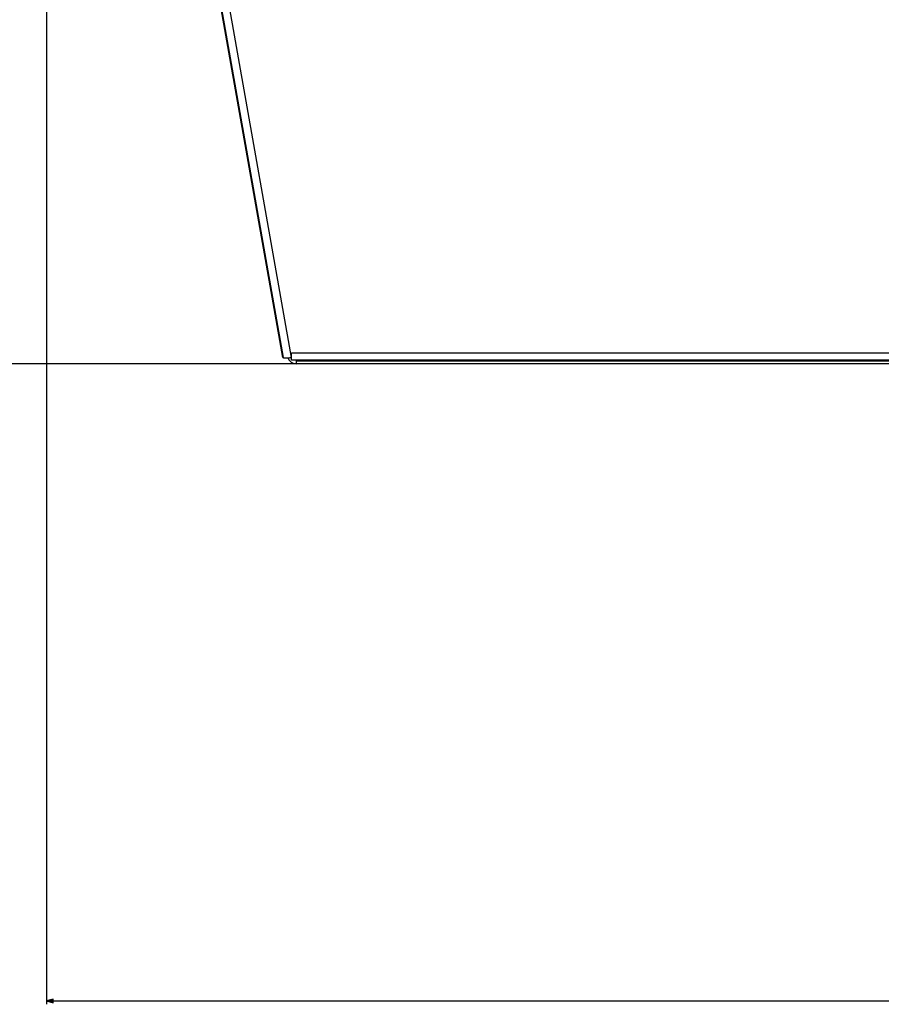
# Model space of a CAD drawing. Extents: x -2262 to 1371, y -223 to 3981.
# Drawn here: x 109 to 364, y 1360 to 1652 of the extents above; entities that cross this region are included whole.
import ezdxf

# ---------------------------------------------------------------- set-up
doc = ezdxf.new("R2010")
doc.units = 0
doc.header["$MEASUREMENT"] = 0
doc.layers.get('0').update_dxf_attribs({"linetype": 'CONTINUOUS'})

msp = doc.modelspace()

# ---------------------------------------------------------------- linework, layer by layer
at = {"color": 7}
for p, q in [((116.93277, 2042.081543), (116.93277, 1360.354858)), ((186.810028, 1551.864746), (117.860031, 1942.931885)), ((117.974854, 1942.933716), (186.924866, 1551.866577)), ((189.386505, 1551.86853), (120.436501, 1942.935669)), ((186.810028, 1551.864746), (186.924866, 1551.866577)), ((189.386505, 1551.86853), (189.386505, 1553.108032)), ((944.786499, 1553.108032), (189.386505, 1553.108032)), ((189.386505, 1551.042236), (189.386505, 1551.868408)), ((944.786499, 1551.042236), (189.386505, 1551.042236)), ((190.884155, 1550.754395), (190.884155, 1551.042236)), ((943.284119, 1550.754395), (190.884155, 1550.754395)), ((190.884155, 1549.948853), (190.884155, 1550.754395)), ((190.884155, 1549.948853), (-178.974182, 1549.948853)), ((190.884155, 1549.948853), (-42.738304, 1549.948853)), ((943.284119, 1549.948853), (190.884155, 1549.948853)), ((118.864624, 1361.872437), (116.93277, 1361.354858)), ((116.93277, 1361.354858), (118.864624, 1360.83728)), ((118.864624, 1360.83728), (118.864624, 1361.872437)), ((118.864624, 1361.354858), (1015.000916, 1361.354858))]:
    msp.add_line(p, q, dxfattribs=at)
for points in [[(184.471462, 1565.392186), (184.473384, 1565.373846), (184.48169, 1565.319597), (184.496238, 1565.230368), (184.516779, 1565.107683), (184.542961, 1564.953644), (184.574337, 1564.770885), (184.61037, 1564.562533), (184.650443, 1564.332154), (184.693871, 1564.083689), (184.73991, 1563.82139), (184.787773, 1563.549744), (184.83664, 1563.2734), (184.885676, 1562.997086), (184.934042, 1562.72553), (184.98091, 1562.463377), (185.025478, 1562.215115), (185.066984, 1561.984989), (185.104717, 1561.776939), (185.138032, 1561.594523), (185.166358, 1561.440864), (185.189212, 1561.318589), (185.206201, 1561.229792), (185.217036, 1561.175991), (185.221531, 1561.158107)], [(184.982208, 1562.563095), (184.933256, 1562.841554), (184.882685, 1563.128111), (184.831437, 1563.417413), (184.780471, 1563.704059), (184.730738, 1563.982695), (184.683166, 1564.248118), (184.638645, 1564.495372), (184.598005, 1564.719838), (184.562006, 1564.917326), (184.531319, 1565.084146), (184.506518, 1565.217185), (184.488066, 1565.313958), (184.476307, 1565.372657), (184.471462, 1565.392186)], [(185.221531, 1561.158107), (185.219391, 1561.177987), (185.210332, 1561.236781), (185.194521, 1561.3334), (185.172252, 1561.466051), (185.143938, 1561.632271), (185.110105, 1561.828977), (185.07138, 1562.052519), (185.028482, 1562.298748), (184.982208, 1562.563095)], [(186.92486, 1551.866652), (186.960781, 1551.812559), (187.043915, 1551.768006), (187.172646, 1551.733862), (187.344466, 1551.71079), (187.556033, 1551.699239), (187.803228, 1551.699434), (188.081239, 1551.711373), (188.384656, 1551.734821), (188.707573, 1551.769323), (189.043704, 1551.814208), (189.386508, 1551.868601)], [(188.211568, 1551.719748), (188.222525, 1551.720572), (188.233512, 1551.72141), (188.244529, 1551.722264), (188.255575, 1551.723133), (188.266651, 1551.724016), (188.277755, 1551.724914), (188.288888, 1551.725827), (188.300049, 1551.726755), (188.311239, 1551.727698)]]:
    msp.add_lwpolyline(points, dxfattribs=at)
msp.add_arc((190.884155, 1552.698853), 2.75, 200.668731, 270.000001, dxfattribs=at)
msp.add_solid([(118.864624, 1361.872437), (116.93277, 1361.354858), (118.864624, 1361.872437), (118.864624, 1360.83728)], dxfattribs=at)

doc.saveas('drawing.dxf')
